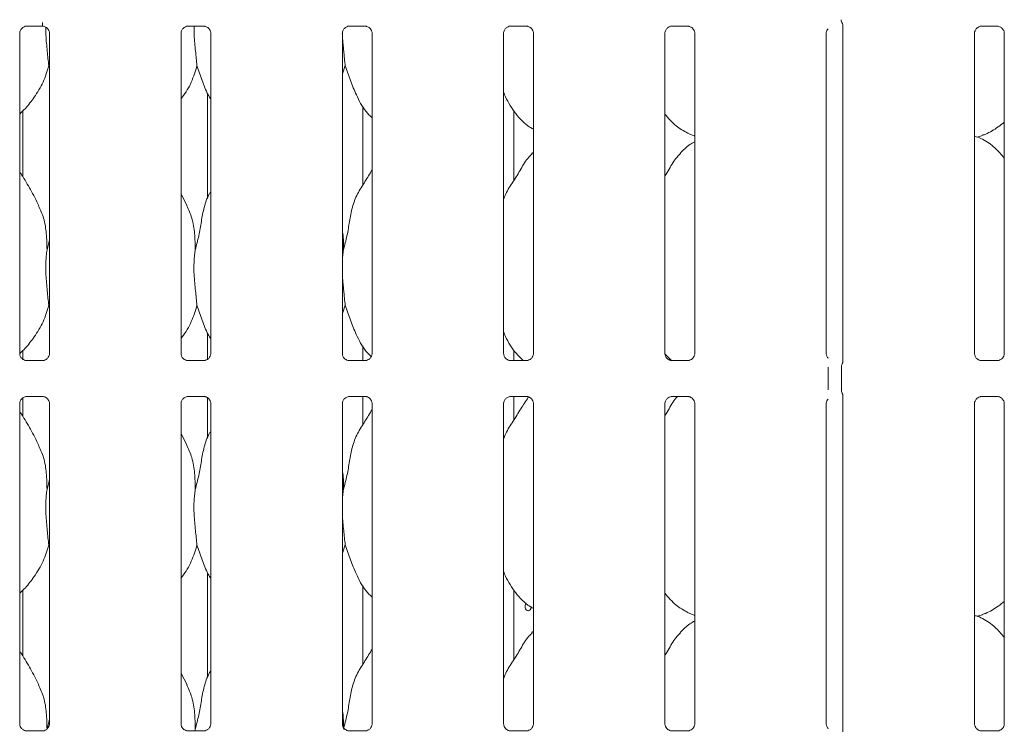
# Model space of a CAD drawing. Units: millimetres. Extents: x 5 to 415, y 5 to 292.
# Drawn here: x 85 to 100, y 103 to 113 of the extents above; entities that cross this region are included whole.
import ezdxf

# ---------------------------------------------------------------- set-up
doc = ezdxf.new("R2010")
doc.units = ezdxf.units.MM
doc.layers.add('SLD-0', color=179, linetype='Continuous')

msp = doc.modelspace()

# ---------------------------------------------------------------- linework, layer by layer
at = {"layer": 'SLD-0', "color": 179, "linetype": 'Continuous', "lineweight": 18}
for p, q in [((97.221, 113.37), (97.216, 113.377)), ((97.221, 113.368), (97.221, 113.368)), ((97.221, 113.368), (97.222, 113.368)), ((97.222, 113.368), (97.222, 113.368)), ((97.222, 113.368), (97.222, 113.368)), ((97.222, 113.368), (97.229, 113.346)), ((85.427, 108.637), (85.427, 113.229)), ((85.526, 113.332), (85.756, 113.332)), ((85.761, 113.332), (85.756, 113.332)), ((85.854, 113.229), (85.854, 108.637)), ((87.739, 108.637), (87.739, 113.229)), ((87.839, 113.332), (88.068, 113.332)), ((88.074, 113.332), (88.068, 113.332)), ((88.167, 113.229), (88.167, 108.637)), ((90.052, 108.637), (90.052, 113.229)), ((90.151, 113.332), (90.381, 113.332)), ((90.386, 113.332), (90.381, 113.332)), ((90.479, 113.229), (90.479, 108.637)), ((92.364, 108.637), (92.364, 113.229)), ((92.464, 113.332), (92.693, 113.332)), ((92.699, 113.332), (92.693, 113.332)), ((92.792, 113.229), (92.792, 108.637)), ((94.677, 108.637), (94.677, 113.229)), ((94.776, 113.332), (95.006, 113.332)), ((95.011, 113.332), (95.006, 113.332)), ((95.104, 113.229), (95.104, 108.637)), ((96.989, 108.637), (96.989, 113.229)), ((97.229, 113.346), (97.229, 113.34)), ((97.229, 113.342), (97.229, 108.521)), ((97.229, 113.34), (97.229, 113.34)), ((99.114, 108.637), (99.114, 113.229)), ((99.214, 113.332), (99.443, 113.332)), ((99.449, 113.332), (99.443, 113.332)), ((99.542, 113.229), (99.542, 108.637)), ((85.854, 112.733), (85.843, 112.765)), ((90.093, 112.765), (90.052, 112.646)), ((88.12, 112.364), (88.12, 110.861)), ((85.473, 111.168), (85.473, 112.117)), ((90.348, 111.054), (90.348, 112.182)), ((92.512, 111.119), (92.512, 112.115)), ((95, 111.795), (95.104, 111.751)), ((99.151, 111.741), (99.229, 111.764)), ((92.792, 111.526), (92.77, 111.507)), ((87.826, 110.756), (87.739, 110.922)), ((85.818, 110.124), (85.854, 110.267)), ((85.854, 109.295), (85.843, 109.328)), ((90.093, 109.328), (90.052, 109.208)), ((88.12, 108.927), (88.12, 108.55)), ((90.348, 108.534), (90.348, 108.745)), ((85.473, 108.544), (85.473, 108.68)), ((92.512, 108.534), (92.512, 108.678)), ((94.774, 108.531), (94.677, 108.632)), ((85.519, 108.534), (85.525, 108.534)), ((85.755, 108.534), (85.525, 108.534)), ((87.832, 108.534), (87.837, 108.534)), ((88.067, 108.534), (87.837, 108.534)), ((90.144, 108.534), (90.15, 108.534)), ((90.38, 108.534), (90.15, 108.534)), ((92.457, 108.534), (92.462, 108.534)), ((92.692, 108.534), (92.462, 108.534)), ((94.769, 108.534), (94.775, 108.534)), ((95.005, 108.534), (94.775, 108.534)), ((97.015, 108.113), (97.015, 108.44)), ((97.206, 108.443), (97.206, 108.11)), ((99.207, 108.534), (99.212, 108.534)), ((99.442, 108.534), (99.212, 108.534)), ((85.473, 107.731), (85.473, 108.001)), ((85.526, 108.019), (85.756, 108.019)), ((85.761, 108.019), (85.756, 108.02)), ((87.839, 108.019), (88.068, 108.019)), ((88.074, 108.019), (88.068, 108.02)), ((88.12, 108.009), (88.12, 107.423)), ((90.151, 108.019), (90.381, 108.019)), ((90.348, 107.617), (90.348, 108.019)), ((90.386, 108.019), (90.381, 108.02)), ((92.464, 108.019), (92.693, 108.019)), ((92.512, 107.681), (92.512, 108.019)), ((92.699, 108.019), (92.693, 108.02)), ((94.776, 108.019), (95.006, 108.019)), ((95.011, 108.019), (95.006, 108.02)), ((97.229, 108.033), (97.229, 103.208)), ((99.214, 108.019), (99.443, 108.019)), ((99.449, 108.019), (99.443, 108.02)), ((85.427, 103.324), (85.427, 107.916)), ((85.854, 107.917), (85.854, 103.325)), ((87.739, 103.324), (87.739, 107.916)), ((88.167, 107.917), (88.167, 103.325)), ((90.052, 103.324), (90.052, 107.916)), ((90.479, 107.917), (90.479, 103.325)), ((92.364, 103.324), (92.364, 107.916)), ((92.792, 107.917), (92.792, 103.325)), ((94.677, 103.324), (94.677, 107.916)), ((95.104, 107.917), (95.104, 103.325)), ((96.989, 103.324), (96.989, 107.916)), ((99.114, 103.324), (99.114, 107.916)), ((99.542, 107.917), (99.542, 103.325)), ((87.826, 107.318), (87.739, 107.485)), ((85.818, 106.686), (85.854, 106.83)), ((85.854, 105.858), (85.843, 105.89)), ((90.093, 105.89), (90.052, 105.771)), ((88.12, 105.489), (88.12, 103.986)), ((90.348, 104.179), (90.348, 105.307)), ((85.473, 104.293), (85.473, 105.242)), ((92.512, 104.244), (92.512, 105.24)), ((92.676, 105.035), (92.672, 105.015)), ((92.684, 105.052), (92.676, 105.035)), ((92.686, 105.054), (92.684, 105.052)), ((92.672, 105.015), (92.673, 104.994)), ((92.673, 104.994), (92.678, 104.974)), ((92.678, 104.974), (92.688, 104.959)), ((92.688, 104.959), (92.701, 104.949)), ((92.701, 104.949), (92.715, 104.945)), ((92.715, 104.945), (92.73, 104.949)), ((92.73, 104.949), (92.743, 104.959)), ((92.743, 104.959), (92.753, 104.975)), ((92.753, 104.975), (92.759, 104.995)), ((92.759, 104.995), (92.76, 105.008)), ((95, 104.92), (95.104, 104.876)), ((99.151, 104.866), (99.229, 104.889)), ((92.792, 104.651), (92.77, 104.632)), ((87.826, 103.881), (87.739, 104.047)), ((85.818, 103.249), (85.854, 103.392)), ((85.519, 103.222), (85.525, 103.221)), ((85.755, 103.222), (85.525, 103.222)), ((87.832, 103.222), (87.837, 103.221)), ((88.067, 103.222), (87.837, 103.222)), ((87.943, 103.249), (87.94, 103.222)), ((90.144, 103.222), (90.15, 103.221)), ((90.38, 103.222), (90.15, 103.222)), ((92.457, 103.222), (92.462, 103.221)), ((92.692, 103.222), (92.462, 103.222)), ((94.769, 103.222), (94.775, 103.221)), ((95.005, 103.222), (94.775, 103.222)), ((99.207, 103.222), (99.212, 103.221)), ((99.442, 103.222), (99.212, 103.222))]:
    msp.add_line(p, q, dxfattribs=at)
msp.add_arc((97.297, 113.424), 0.0937, 180.0125, 215.7689, dxfattribs=at)
for points, knots in [([(85.755, 113.332), (85.755, 113.335), (85.755, 113.345), (85.754, 113.361), (85.753, 113.375), (85.753, 113.382), (85.753, 113.383), (85.753, 113.383)], [0, 0, 0, 0, 0.115744, 0.358539, 0.601713, 0.845056, 1, 1, 1, 1]), ([(85.427, 113.228), (85.427, 113.229), (85.426, 113.234), (85.429, 113.254), (85.442, 113.285), (85.471, 113.315), (85.501, 113.329), (85.521, 113.332), (85.525, 113.332), (85.527, 113.332)], [0, 0, 0, 0, 0.0093673, 0.1372154, 0.3586541, 0.6051237, 0.817495, 0.932816, 1, 1, 1, 1]), ([(85.526, 113.332), (85.526, 113.332), (85.524, 113.332), (85.521, 113.332), (85.519, 113.332), (85.519, 113.332)], [0, 0, 0, 0, 0.159782, 0.913682, 1, 1, 1, 1]), ([(85.755, 113.332), (85.757, 113.332), (85.761, 113.332), (85.778, 113.329), (85.792, 113.322), (85.8, 113.318)], [0, 0, 0, 0, 0.165563, 0.498744, 1, 1, 1, 1]), ([(85.8, 113.318), (85.801, 113.318), (85.815, 113.312), (85.837, 113.288), (85.852, 113.254), (85.854, 113.235), (85.854, 113.228)], [0, 0, 0, 0, 0.028496, 0.428766, 0.781245, 1, 1, 1, 1]), ([(85.801, 113.319), (85.801, 113.28), (85.8, 113.204), (85.811, 113.087), (85.821, 112.974), (85.832, 112.865), (85.839, 112.799), (85.843, 112.765)], [0, 0, 0, 0, 0.210039, 0.406093, 0.60787, 0.801374, 1, 1, 1, 1]), ([(87.739, 113.228), (87.739, 113.229), (87.739, 113.234), (87.741, 113.254), (87.755, 113.285), (87.783, 113.315), (87.814, 113.329), (87.833, 113.332), (87.838, 113.332), (87.839, 113.332)], [0, 0, 0, 0, 0.0093673, 0.1372154, 0.3586541, 0.6051237, 0.817495, 0.932816, 1, 1, 1, 1]), ([(87.839, 113.332), (87.838, 113.332), (87.836, 113.332), (87.834, 113.332), (87.832, 113.332), (87.832, 113.332)], [0, 0, 0, 0, 0.159782, 0.913682, 1, 1, 1, 1]), ([(87.926, 113.332), (87.926, 113.288), (87.925, 113.171), (87.947, 112.97), (87.961, 112.833), (87.968, 112.765)], [0, 0, 0, 0, 0.227851, 0.616603, 1, 1, 1, 1]), ([(88.068, 113.332), (88.069, 113.332), (88.074, 113.332), (88.09, 113.329), (88.104, 113.322), (88.112, 113.318)], [0, 0, 0, 0, 0.165563, 0.498744, 1, 1, 1, 1]), ([(88.112, 113.318), (88.113, 113.318), (88.128, 113.312), (88.149, 113.288), (88.165, 113.254), (88.166, 113.235), (88.167, 113.228)], [0, 0, 0, 0, 0.028496, 0.428766, 0.781245, 1, 1, 1, 1]), ([(90.052, 113.228), (90.052, 113.229), (90.051, 113.234), (90.054, 113.254), (90.067, 113.285), (90.096, 113.315), (90.126, 113.329), (90.146, 113.332), (90.15, 113.332), (90.152, 113.332)], [0, 0, 0, 0, 0.009367, 0.137215, 0.358654, 0.605124, 0.817495, 0.932816, 1, 1, 1, 1]), ([(90.051, 113.229), (90.052, 113.22), (90.053, 113.192), (90.056, 113.145), (90.061, 113.088), (90.066, 113.03), (90.072, 112.974), (90.079, 112.901), (90.086, 112.831), (90.091, 112.782), (90.093, 112.765)], [0, 0, 0, 0, 0.058765, 0.175206, 0.292406, 0.412177, 0.532908, 0.647808, 0.881335, 1, 1, 1, 1]), ([(90.151, 113.332), (90.151, 113.332), (90.149, 113.332), (90.146, 113.332), (90.144, 113.332), (90.144, 113.332)], [0, 0, 0, 0, 0.159782, 0.913682, 1, 1, 1, 1]), ([(90.38, 113.332), (90.382, 113.332), (90.386, 113.332), (90.403, 113.329), (90.417, 113.322), (90.425, 113.318)], [0, 0, 0, 0, 0.165563, 0.498744, 1, 1, 1, 1]), ([(90.425, 113.318), (90.426, 113.318), (90.44, 113.312), (90.462, 113.288), (90.477, 113.254), (90.479, 113.235), (90.479, 113.228)], [0, 0, 0, 0, 0.028496, 0.428766, 0.781245, 1, 1, 1, 1]), ([(92.364, 113.228), (92.364, 113.229), (92.364, 113.234), (92.366, 113.254), (92.38, 113.285), (92.408, 113.315), (92.439, 113.329), (92.458, 113.332), (92.463, 113.332), (92.464, 113.332)], [0, 0, 0, 0, 0.009367, 0.137215, 0.358654, 0.605124, 0.817495, 0.932816, 1, 1, 1, 1]), ([(92.464, 113.332), (92.463, 113.332), (92.461, 113.332), (92.459, 113.332), (92.457, 113.332), (92.457, 113.332)], [0, 0, 0, 0, 0.159782, 0.913682, 1, 1, 1, 1]), ([(92.693, 113.332), (92.694, 113.332), (92.699, 113.332), (92.715, 113.329), (92.729, 113.322), (92.737, 113.318)], [0, 0, 0, 0, 0.165563, 0.498744, 1, 1, 1, 1]), ([(92.737, 113.318), (92.738, 113.318), (92.753, 113.312), (92.774, 113.288), (92.79, 113.254), (92.791, 113.235), (92.792, 113.228)], [0, 0, 0, 0, 0.028496, 0.428766, 0.781245, 1, 1, 1, 1]), ([(94.677, 113.228), (94.677, 113.229), (94.676, 113.234), (94.679, 113.254), (94.692, 113.285), (94.721, 113.315), (94.751, 113.329), (94.771, 113.332), (94.775, 113.332), (94.777, 113.332)], [0, 0, 0, 0, 0.009367, 0.137215, 0.358654, 0.605124, 0.817495, 0.932816, 1, 1, 1, 1]), ([(94.776, 113.332), (94.776, 113.332), (94.774, 113.332), (94.771, 113.332), (94.769, 113.332), (94.769, 113.332)], [0, 0, 0, 0, 0.159782, 0.913682, 1, 1, 1, 1]), ([(95.005, 113.332), (95.007, 113.332), (95.011, 113.332), (95.028, 113.329), (95.042, 113.322), (95.05, 113.318)], [0, 0, 0, 0, 0.165563, 0.498744, 1, 1, 1, 1]), ([(95.05, 113.318), (95.051, 113.318), (95.065, 113.312), (95.087, 113.288), (95.102, 113.254), (95.104, 113.235), (95.104, 113.228)], [0, 0, 0, 0, 0.028496, 0.428766, 0.781245, 1, 1, 1, 1]), ([(96.989, 113.228), (96.989, 113.229), (96.989, 113.234), (96.992, 113.254), (97, 113.278), (97.013, 113.29), (97.016, 113.294)], [0, 0, 0, 0, 0.021165, 0.31004, 0.810384, 1, 1, 1, 1]), ([(99.114, 113.228), (99.114, 113.229), (99.114, 113.234), (99.116, 113.254), (99.13, 113.285), (99.158, 113.315), (99.189, 113.329), (99.208, 113.332), (99.213, 113.332), (99.214, 113.332)], [0, 0, 0, 0, 0.009367, 0.137215, 0.358654, 0.605124, 0.817495, 0.932816, 1, 1, 1, 1]), ([(99.214, 113.332), (99.213, 113.332), (99.211, 113.332), (99.209, 113.332), (99.207, 113.332), (99.207, 113.332)], [0, 0, 0, 0, 0.159782, 0.913682, 1, 1, 1, 1]), ([(99.443, 113.332), (99.444, 113.332), (99.449, 113.332), (99.465, 113.329), (99.479, 113.322), (99.487, 113.318)], [0, 0, 0, 0, 0.165563, 0.498744, 1, 1, 1, 1]), ([(99.487, 113.318), (99.488, 113.318), (99.503, 113.312), (99.524, 113.288), (99.54, 113.254), (99.541, 113.235), (99.542, 113.228)], [0, 0, 0, 0, 0.028496, 0.428766, 0.781245, 1, 1, 1, 1]), ([(85.843, 112.765), (85.819, 112.685), (85.772, 112.524), (85.645, 112.323), (85.531, 112.171), (85.454, 112.097), (85.427, 112.071)], [0, 0, 0, 0, 0.303627, 0.612704, 0.860926, 1, 1, 1, 1]), ([(87.968, 112.765), (87.944, 112.686), (87.895, 112.525), (87.804, 112.37), (87.745, 112.295), (87.739, 112.287)], [0, 0, 0, 0, 0.466891, 0.942164, 1, 1, 1, 1]), ([(88.167, 112.279), (88.153, 112.302), (88.102, 112.388), (88.042, 112.554), (87.993, 112.694), (87.968, 112.765)], [0, 0, 0, 0, 0.148629, 0.571175, 1, 1, 1, 1]), ([(90.479, 112.016), (90.449, 112.045), (90.352, 112.14), (90.257, 112.33), (90.165, 112.552), (90.117, 112.694), (90.093, 112.765)], [0, 0, 0, 0, 0.150208, 0.474376, 0.73525, 1, 1, 1, 1]), ([(92.792, 111.852), (92.765, 111.868), (92.656, 111.933), (92.51, 112.102), (92.408, 112.273), (92.369, 112.369), (92.364, 112.38)], [0, 0, 0, 0, 0.135836, 0.548538, 0.948803, 1, 1, 1, 1]), ([(95.003, 111.797), (94.946, 111.829), (94.82, 111.9), (94.727, 112.01), (94.677, 112.071)], [0, 0, 0, 0, 0.457438, 1, 1, 1, 1]), ([(99.542, 111.954), (99.513, 111.931), (99.429, 111.865), (99.324, 111.799), (99.243, 111.772), (99.226, 111.767)], [0, 0, 0, 0, 0.3030535, 0.8626452, 1, 1, 1, 1]), ([(95.104, 111.674), (95.081, 111.661), (95.001, 111.617), (94.939, 111.552), (94.895, 111.507)], [0, 0, 0, 0, 0.29635, 1, 1, 1, 1]), ([(99.542, 111.436), (99.499, 111.487), (99.411, 111.596), (99.267, 111.694), (99.162, 111.742), (99.121, 111.749), (99.113, 111.751)], [0, 0, 0, 0, 0.369432, 0.771284, 0.954105, 1, 1, 1, 1]), ([(92.364, 110.844), (92.373, 110.871), (92.406, 110.964), (92.504, 111.102), (92.611, 111.279), (92.691, 111.424), (92.758, 111.487), (92.775, 111.503)], [0, 0, 0, 0, 0.108978, 0.375806, 0.644374, 0.910444, 1, 1, 1, 1]), ([(94.677, 111.184), (94.697, 111.216), (94.753, 111.307), (94.816, 111.424), (94.883, 111.487), (94.9, 111.503)], [0, 0, 0, 0, 0.290688, 0.821376, 1, 1, 1, 1]), ([(85.701, 110.756), (85.662, 110.833), (85.587, 110.979), (85.492, 111.142), (85.436, 111.228), (85.427, 111.241)], [0, 0, 0, 0, 0.4807, 0.918322, 1, 1, 1, 1]), ([(90.068, 110.124), (90.086, 110.191), (90.122, 110.324), (90.155, 110.529), (90.19, 110.733), (90.263, 110.929), (90.376, 111.098), (90.445, 111.214), (90.479, 111.27)], [0, 0, 0, 0, 0.1681454, 0.3366792, 0.5054102, 0.6713193, 0.8402916, 1, 1, 1, 1]), ([(87.943, 110.124), (87.961, 110.191), (87.997, 110.324), (88.03, 110.529), (88.066, 110.732), (88.116, 110.878), (88.159, 110.949), (88.167, 110.961)], [0, 0, 0, 0, 0.2379981, 0.4765459, 0.7153729, 0.9502056, 1, 1, 1, 1]), ([(85.698, 110.756), (85.724, 110.698), (85.781, 110.57), (85.813, 110.354), (85.816, 110.201), (85.818, 110.124)], [0, 0, 0, 0, 0.293052, 0.643145, 1, 1, 1, 1]), ([(87.823, 110.756), (87.849, 110.698), (87.906, 110.57), (87.938, 110.354), (87.941, 110.201), (87.943, 110.124)], [0, 0, 0, 0, 0.293052, 0.643145, 1, 1, 1, 1]), ([(90.052, 110.393), (90.054, 110.38), (90.07, 110.292), (90.069, 110.202), (90.068, 110.124)], [0, 0, 0, 0, 0.140912, 1, 1, 1, 1]), ([(85.818, 110.124), (85.815, 110.095), (85.807, 110.036), (85.8, 109.947), (85.798, 109.856), (85.802, 109.758), (85.811, 109.649), (85.821, 109.537), (85.832, 109.427), (85.839, 109.361), (85.843, 109.328)], [0, 0, 0, 0, 0.111792, 0.223771, 0.336886, 0.450883, 0.587164, 0.727423, 0.861931, 1, 1, 1, 1]), ([(87.943, 110.124), (87.936, 110.065), (87.922, 109.947), (87.925, 109.752), (87.947, 109.532), (87.961, 109.396), (87.968, 109.328)], [0, 0, 0, 0, 0.224207, 0.45156, 0.727681, 1, 1, 1, 1]), ([(90.068, 110.124), (90.064, 110.095), (90.058, 110.04), (90.053, 109.983), (90.052, 109.957)], [0, 0, 0, 0, 0.527702, 1, 1, 1, 1]), ([(90.052, 109.787), (90.052, 109.779), (90.053, 109.753), (90.056, 109.707), (90.061, 109.65), (90.066, 109.593), (90.072, 109.537), (90.079, 109.464), (90.086, 109.394), (90.091, 109.344), (90.093, 109.328)], [0, 0, 0, 0, 0.049721, 0.1672811, 0.2856075, 0.4065293, 0.52842, 0.6444245, 0.8801946, 1, 1, 1, 1]), ([(85.843, 109.328), (85.819, 109.248), (85.772, 109.086), (85.645, 108.886), (85.531, 108.734), (85.456, 108.662), (85.429, 108.636)], [0, 0, 0, 0, 0.3050575, 0.6155914, 0.8649829, 1, 1, 1, 1]), ([(87.968, 109.328), (87.944, 109.248), (87.895, 109.088), (87.804, 108.932), (87.745, 108.858), (87.739, 108.85)], [0, 0, 0, 0, 0.466891, 0.942164, 1, 1, 1, 1]), ([(88.167, 108.842), (88.153, 108.864), (88.102, 108.95), (88.042, 109.116), (87.993, 109.257), (87.968, 109.328)], [0, 0, 0, 0, 0.148629, 0.571175, 1, 1, 1, 1]), ([(90.466, 108.592), (90.44, 108.617), (90.348, 108.708), (90.257, 108.893), (90.165, 109.115), (90.117, 109.256), (90.093, 109.328)], [0, 0, 0, 0, 0.130723, 0.462324, 0.72918, 1, 1, 1, 1]), ([(92.646, 108.534), (92.601, 108.578), (92.489, 108.686), (92.408, 108.835), (92.369, 108.931), (92.364, 108.942)], [0, 0, 0, 0, 0.37712, 0.929364, 1, 1, 1, 1]), ([(85.481, 108.548), (85.48, 108.548), (85.466, 108.554), (85.444, 108.578), (85.428, 108.612), (85.427, 108.631), (85.427, 108.638)], [0, 0, 0, 0, 0.029551, 0.429386, 0.781483, 1, 1, 1, 1]), ([(85.525, 108.534), (85.524, 108.534), (85.52, 108.534), (85.503, 108.537), (85.489, 108.544), (85.481, 108.548)], [0, 0, 0, 0, 0.165923, 0.499827, 1, 1, 1, 1]), ([(85.804, 108.551), (85.794, 108.545), (85.779, 108.537), (85.761, 108.534), (85.756, 108.534), (85.755, 108.534)], [0, 0, 0, 0, 0.530684, 0.851028, 1, 1, 1, 1]), ([(85.854, 108.638), (85.854, 108.637), (85.854, 108.632), (85.852, 108.611), (85.838, 108.581), (85.819, 108.557), (85.805, 108.551), (85.804, 108.551)], [0, 0, 0, 0, 0.014953, 0.219035, 0.572516, 0.965952, 1, 1, 1, 1]), ([(87.793, 108.548), (87.792, 108.548), (87.778, 108.554), (87.756, 108.578), (87.741, 108.612), (87.74, 108.631), (87.739, 108.638)], [0, 0, 0, 0, 0.029551, 0.429386, 0.781483, 1, 1, 1, 1]), ([(87.838, 108.534), (87.837, 108.534), (87.832, 108.534), (87.816, 108.537), (87.802, 108.544), (87.793, 108.548)], [0, 0, 0, 0, 0.165923, 0.499827, 1, 1, 1, 1]), ([(88.116, 108.551), (88.107, 108.545), (88.091, 108.537), (88.073, 108.534), (88.069, 108.534), (88.067, 108.534)], [0, 0, 0, 0, 0.530684, 0.851028, 1, 1, 1, 1]), ([(88.167, 108.638), (88.167, 108.637), (88.167, 108.632), (88.164, 108.611), (88.151, 108.581), (88.131, 108.557), (88.118, 108.551), (88.116, 108.551)], [0, 0, 0, 0, 0.014953, 0.219035, 0.572516, 0.965952, 1, 1, 1, 1]), ([(90.106, 108.548), (90.105, 108.548), (90.091, 108.554), (90.069, 108.578), (90.053, 108.612), (90.052, 108.631), (90.052, 108.638)], [0, 0, 0, 0, 0.029551, 0.429386, 0.781483, 1, 1, 1, 1]), ([(90.15, 108.534), (90.149, 108.534), (90.145, 108.534), (90.128, 108.537), (90.114, 108.544), (90.106, 108.548)], [0, 0, 0, 0, 0.165923, 0.499827, 1, 1, 1, 1]), ([(90.429, 108.551), (90.419, 108.545), (90.404, 108.537), (90.386, 108.534), (90.381, 108.534), (90.38, 108.534)], [0, 0, 0, 0, 0.530684, 0.851028, 1, 1, 1, 1]), ([(90.479, 108.638), (90.479, 108.637), (90.479, 108.632), (90.477, 108.611), (90.463, 108.581), (90.444, 108.557), (90.43, 108.551), (90.429, 108.551)], [0, 0, 0, 0, 0.0149529, 0.2190354, 0.5725155, 0.9659522, 1, 1, 1, 1]), ([(92.418, 108.548), (92.417, 108.548), (92.403, 108.554), (92.381, 108.578), (92.366, 108.612), (92.365, 108.631), (92.364, 108.638)], [0, 0, 0, 0, 0.029551, 0.429386, 0.781483, 1, 1, 1, 1]), ([(92.463, 108.534), (92.462, 108.534), (92.457, 108.534), (92.441, 108.537), (92.427, 108.544), (92.418, 108.548)], [0, 0, 0, 0, 0.165923, 0.499827, 1, 1, 1, 1]), ([(92.741, 108.551), (92.732, 108.545), (92.716, 108.537), (92.698, 108.534), (92.694, 108.534), (92.692, 108.534)], [0, 0, 0, 0, 0.530684, 0.851028, 1, 1, 1, 1]), ([(92.792, 108.638), (92.792, 108.637), (92.792, 108.632), (92.789, 108.611), (92.776, 108.581), (92.756, 108.557), (92.743, 108.551), (92.741, 108.551)], [0, 0, 0, 0, 0.014953, 0.219035, 0.572516, 0.965952, 1, 1, 1, 1]), ([(94.731, 108.548), (94.73, 108.548), (94.716, 108.554), (94.694, 108.578), (94.678, 108.612), (94.677, 108.631), (94.677, 108.638)], [0, 0, 0, 0, 0.029551, 0.429386, 0.781483, 1, 1, 1, 1]), ([(94.775, 108.534), (94.774, 108.534), (94.77, 108.534), (94.753, 108.537), (94.739, 108.544), (94.731, 108.548)], [0, 0, 0, 0, 0.165923, 0.499827, 1, 1, 1, 1]), ([(95.054, 108.551), (95.044, 108.545), (95.029, 108.537), (95.011, 108.534), (95.006, 108.534), (95.005, 108.534)], [0, 0, 0, 0, 0.530684, 0.851028, 1, 1, 1, 1]), ([(95.104, 108.638), (95.104, 108.637), (95.104, 108.632), (95.102, 108.611), (95.088, 108.581), (95.069, 108.557), (95.055, 108.551), (95.054, 108.551)], [0, 0, 0, 0, 0.014953, 0.219035, 0.572516, 0.965952, 1, 1, 1, 1]), ([(97.021, 108.568), (97.016, 108.572), (97.001, 108.585), (96.991, 108.613), (96.99, 108.631), (96.989, 108.638)], [0, 0, 0, 0, 0.217264, 0.70025, 1, 1, 1, 1]), ([(99.168, 108.548), (99.167, 108.548), (99.153, 108.554), (99.131, 108.578), (99.116, 108.612), (99.115, 108.631), (99.114, 108.638)], [0, 0, 0, 0, 0.029551, 0.429386, 0.781483, 1, 1, 1, 1]), ([(99.213, 108.534), (99.212, 108.534), (99.207, 108.534), (99.191, 108.537), (99.177, 108.544), (99.168, 108.548)], [0, 0, 0, 0, 0.165923, 0.499827, 1, 1, 1, 1]), ([(99.491, 108.551), (99.482, 108.545), (99.466, 108.537), (99.448, 108.534), (99.444, 108.534), (99.442, 108.534)], [0, 0, 0, 0, 0.530684, 0.851028, 1, 1, 1, 1]), ([(99.542, 108.638), (99.542, 108.637), (99.542, 108.632), (99.539, 108.611), (99.526, 108.581), (99.506, 108.557), (99.493, 108.551), (99.491, 108.551)], [0, 0, 0, 0, 0.014953, 0.219035, 0.572516, 0.965952, 1, 1, 1, 1]), ([(85.755, 108.534), (85.755, 108.534), (85.757, 108.534), (85.759, 108.534), (85.761, 108.534), (85.761, 108.534)], [0, 0, 0, 0, 0.159782, 0.913682, 1, 1, 1, 1]), ([(88.067, 108.534), (88.067, 108.534), (88.069, 108.534), (88.072, 108.534), (88.074, 108.534), (88.074, 108.534)], [0, 0, 0, 0, 0.159782, 0.913682, 1, 1, 1, 1]), ([(90.38, 108.534), (90.38, 108.534), (90.382, 108.534), (90.384, 108.534), (90.386, 108.534), (90.386, 108.534)], [0, 0, 0, 0, 0.159782, 0.913682, 1, 1, 1, 1]), ([(92.692, 108.534), (92.692, 108.534), (92.694, 108.534), (92.697, 108.534), (92.699, 108.534), (92.699, 108.534)], [0, 0, 0, 0, 0.159782, 0.913682, 1, 1, 1, 1]), ([(95.005, 108.534), (95.005, 108.534), (95.007, 108.534), (95.009, 108.534), (95.011, 108.534), (95.011, 108.534)], [0, 0, 0, 0, 0.159782, 0.913682, 1, 1, 1, 1]), ([(97.206, 108.443), (97.207, 108.45), (97.207, 108.464), (97.213, 108.48), (97.218, 108.488), (97.219, 108.49)], [0, 0, 0, 0, 0.426898, 0.872089, 1, 1, 1, 1]), ([(97.229, 108.523), (97.229, 108.523), (97.229, 108.523), (97.229, 108.519), (97.228, 108.511), (97.225, 108.502), (97.222, 108.495), (97.22, 108.492), (97.219, 108.491), (97.219, 108.49), (97.219, 108.49), (97.219, 108.49), (97.219, 108.49), (97.219, 108.49), (97.219, 108.49)], [0, 0, 0, 0, 0.016621, 0.229942, 0.490477, 0.751231, 0.894256, 0.968543, 0.987362, 0.994443, 0.998234, 0.999171, 0.999743, 1, 1, 1, 1]), ([(99.442, 108.534), (99.442, 108.534), (99.444, 108.534), (99.447, 108.534), (99.449, 108.534), (99.449, 108.534)], [0, 0, 0, 0, 0.159782, 0.913682, 1, 1, 1, 1]), ([(85.427, 107.916), (85.427, 107.916), (85.426, 107.921), (85.429, 107.942), (85.442, 107.973), (85.471, 108.002), (85.501, 108.016), (85.521, 108.019), (85.525, 108.019), (85.527, 108.019)], [0, 0, 0, 0, 0.009367, 0.137215, 0.358654, 0.605124, 0.817495, 0.932816, 1, 1, 1, 1]), ([(85.526, 108.019), (85.526, 108.019), (85.524, 108.019), (85.521, 108.019), (85.519, 108.019), (85.519, 108.019)], [0, 0, 0, 0, 0.159782, 0.913682, 1, 1, 1, 1]), ([(85.755, 108.019), (85.757, 108.019), (85.761, 108.019), (85.778, 108.017), (85.792, 108.01), (85.8, 108.006)], [0, 0, 0, 0, 0.165563, 0.498744, 1, 1, 1, 1]), ([(85.8, 108.006), (85.801, 108.005), (85.815, 107.999), (85.837, 107.975), (85.852, 107.941), (85.854, 107.923), (85.854, 107.916)], [0, 0, 0, 0, 0.028496, 0.428766, 0.781245, 1, 1, 1, 1]), ([(87.739, 107.916), (87.739, 107.916), (87.739, 107.921), (87.741, 107.942), (87.755, 107.973), (87.783, 108.002), (87.814, 108.016), (87.833, 108.019), (87.838, 108.019), (87.839, 108.019)], [0, 0, 0, 0, 0.009367, 0.137215, 0.358654, 0.605124, 0.817495, 0.932816, 1, 1, 1, 1]), ([(87.839, 108.019), (87.838, 108.019), (87.836, 108.019), (87.834, 108.019), (87.832, 108.019), (87.832, 108.019)], [0, 0, 0, 0, 0.159782, 0.913682, 1, 1, 1, 1]), ([(88.068, 108.019), (88.069, 108.019), (88.074, 108.019), (88.09, 108.017), (88.104, 108.01), (88.112, 108.006)], [0, 0, 0, 0, 0.165563, 0.498744, 1, 1, 1, 1]), ([(88.112, 108.006), (88.113, 108.005), (88.128, 107.999), (88.149, 107.975), (88.165, 107.941), (88.166, 107.923), (88.167, 107.916)], [0, 0, 0, 0, 0.028496, 0.428766, 0.781245, 1, 1, 1, 1]), ([(90.052, 107.916), (90.052, 107.916), (90.051, 107.921), (90.054, 107.942), (90.067, 107.973), (90.096, 108.002), (90.126, 108.016), (90.146, 108.019), (90.15, 108.019), (90.152, 108.019)], [0, 0, 0, 0, 0.009367, 0.137215, 0.358654, 0.605124, 0.817495, 0.932816, 1, 1, 1, 1]), ([(90.151, 108.019), (90.151, 108.019), (90.149, 108.019), (90.146, 108.019), (90.144, 108.019), (90.144, 108.019)], [0, 0, 0, 0, 0.159782, 0.913682, 1, 1, 1, 1]), ([(90.38, 108.019), (90.382, 108.019), (90.386, 108.019), (90.403, 108.017), (90.417, 108.01), (90.425, 108.006)], [0, 0, 0, 0, 0.165563, 0.498744, 1, 1, 1, 1]), ([(90.425, 108.006), (90.426, 108.005), (90.44, 107.999), (90.462, 107.975), (90.477, 107.941), (90.479, 107.923), (90.479, 107.916)], [0, 0, 0, 0, 0.028496, 0.428766, 0.781245, 1, 1, 1, 1]), ([(92.364, 107.916), (92.364, 107.916), (92.364, 107.921), (92.366, 107.942), (92.38, 107.973), (92.408, 108.002), (92.439, 108.016), (92.458, 108.019), (92.463, 108.019), (92.464, 108.019)], [0, 0, 0, 0, 0.009367, 0.137215, 0.358654, 0.605124, 0.817495, 0.932816, 1, 1, 1, 1]), ([(92.364, 107.407), (92.373, 107.434), (92.406, 107.526), (92.505, 107.663), (92.606, 107.841), (92.682, 107.952), (92.718, 108.005)], [0, 0, 0, 0, 0.121985, 0.42066, 0.721281, 1, 1, 1, 1]), ([(92.464, 108.019), (92.463, 108.019), (92.461, 108.019), (92.459, 108.019), (92.457, 108.019), (92.457, 108.019)], [0, 0, 0, 0, 0.159782, 0.913682, 1, 1, 1, 1]), ([(92.693, 108.019), (92.694, 108.019), (92.699, 108.019), (92.715, 108.017), (92.729, 108.01), (92.737, 108.006)], [0, 0, 0, 0, 0.165563, 0.498744, 1, 1, 1, 1]), ([(92.737, 108.006), (92.738, 108.005), (92.753, 107.999), (92.774, 107.975), (92.79, 107.941), (92.791, 107.923), (92.792, 107.916)], [0, 0, 0, 0, 0.028496, 0.428766, 0.781245, 1, 1, 1, 1]), ([(94.677, 107.916), (94.677, 107.916), (94.676, 107.921), (94.679, 107.942), (94.692, 107.973), (94.721, 108.002), (94.751, 108.016), (94.771, 108.019), (94.775, 108.019), (94.777, 108.019)], [0, 0, 0, 0, 0.009367, 0.137215, 0.358654, 0.605124, 0.817495, 0.932816, 1, 1, 1, 1]), ([(94.677, 107.746), (94.697, 107.778), (94.754, 107.869), (94.802, 107.969), (94.853, 108.018), (94.854, 108.019)], [0, 0, 0, 0, 0.349377, 0.987207, 1, 1, 1, 1]), ([(94.776, 108.019), (94.776, 108.019), (94.774, 108.019), (94.771, 108.019), (94.769, 108.019), (94.769, 108.019)], [0, 0, 0, 0, 0.159782, 0.913682, 1, 1, 1, 1]), ([(95.005, 108.019), (95.007, 108.019), (95.011, 108.019), (95.028, 108.017), (95.042, 108.01), (95.05, 108.006)], [0, 0, 0, 0, 0.165563, 0.498744, 1, 1, 1, 1]), ([(95.05, 108.006), (95.051, 108.005), (95.065, 107.999), (95.087, 107.975), (95.102, 107.941), (95.104, 107.923), (95.104, 107.916)], [0, 0, 0, 0, 0.028496, 0.428766, 0.781245, 1, 1, 1, 1]), ([(97.206, 108.111), (97.207, 108.104), (97.207, 108.089), (97.213, 108.073), (97.218, 108.065), (97.219, 108.063)], [0, 0, 0, 0, 0.426735, 0.872086, 1, 1, 1, 1]), ([(97.219, 108.063), (97.219, 108.063), (97.219, 108.063), (97.219, 108.063), (97.219, 108.063), (97.219, 108.063), (97.224, 108.054), (97.229, 108.041), (97.229, 108.031), (97.229, 108.031), (97.229, 108.031)], [0, 0, 0, 0, 0.000063, 0.000567, 0.001171, 0.002146, 0.004428, 0.681354, 0.925873, 1, 1, 1, 1]), ([(99.114, 107.916), (99.114, 107.916), (99.114, 107.921), (99.116, 107.942), (99.13, 107.973), (99.158, 108.002), (99.189, 108.016), (99.208, 108.019), (99.213, 108.019), (99.214, 108.019)], [0, 0, 0, 0, 0.009367, 0.137215, 0.358654, 0.605124, 0.817495, 0.932816, 1, 1, 1, 1]), ([(99.214, 108.019), (99.213, 108.019), (99.211, 108.019), (99.209, 108.019), (99.207, 108.019), (99.207, 108.019)], [0, 0, 0, 0, 0.159782, 0.913682, 1, 1, 1, 1]), ([(99.443, 108.019), (99.444, 108.019), (99.449, 108.019), (99.465, 108.017), (99.479, 108.01), (99.487, 108.006)], [0, 0, 0, 0, 0.165563, 0.498744, 1, 1, 1, 1]), ([(99.487, 108.006), (99.488, 108.005), (99.503, 107.999), (99.524, 107.975), (99.54, 107.941), (99.541, 107.923), (99.542, 107.916)], [0, 0, 0, 0, 0.028496, 0.428766, 0.781245, 1, 1, 1, 1]), ([(96.989, 107.916), (96.989, 107.916), (96.989, 107.921), (96.992, 107.942), (97, 107.966), (97.013, 107.978), (97.016, 107.981)], [0, 0, 0, 0, 0.021165, 0.31004, 0.810384, 1, 1, 1, 1]), ([(85.701, 107.318), (85.662, 107.395), (85.587, 107.542), (85.492, 107.705), (85.436, 107.79), (85.427, 107.804)], [0, 0, 0, 0, 0.4807, 0.918322, 1, 1, 1, 1]), ([(90.068, 106.686), (90.086, 106.753), (90.122, 106.887), (90.155, 107.092), (90.19, 107.296), (90.263, 107.491), (90.376, 107.661), (90.445, 107.776), (90.479, 107.833)], [0, 0, 0, 0, 0.168145, 0.336679, 0.50541, 0.671319, 0.840292, 1, 1, 1, 1]), ([(87.943, 106.686), (87.961, 106.753), (87.997, 106.887), (88.03, 107.092), (88.066, 107.295), (88.116, 107.441), (88.159, 107.511), (88.167, 107.523)], [0, 0, 0, 0, 0.237998, 0.476546, 0.715373, 0.950206, 1, 1, 1, 1]), ([(85.698, 107.318), (85.724, 107.26), (85.781, 107.133), (85.813, 106.916), (85.816, 106.764), (85.818, 106.686)], [0, 0, 0, 0, 0.293052, 0.643145, 1, 1, 1, 1]), ([(87.823, 107.318), (87.849, 107.26), (87.906, 107.133), (87.938, 106.916), (87.941, 106.764), (87.943, 106.686)], [0, 0, 0, 0, 0.293052, 0.643145, 1, 1, 1, 1]), ([(90.052, 106.955), (90.054, 106.943), (90.07, 106.854), (90.069, 106.764), (90.068, 106.686)], [0, 0, 0, 0, 0.140912, 1, 1, 1, 1]), ([(85.818, 106.686), (85.815, 106.657), (85.807, 106.599), (85.8, 106.51), (85.798, 106.419), (85.802, 106.32), (85.811, 106.212), (85.821, 106.099), (85.832, 105.99), (85.839, 105.924), (85.843, 105.89)], [0, 0, 0, 0, 0.1117925, 0.2237709, 0.3368864, 0.450883, 0.5871642, 0.7274234, 0.8619313, 1, 1, 1, 1]), ([(87.943, 106.686), (87.94, 106.657), (87.932, 106.599), (87.925, 106.51), (87.923, 106.419), (87.927, 106.32), (87.936, 106.212), (87.946, 106.099), (87.957, 105.99), (87.964, 105.924), (87.968, 105.89)], [0, 0, 0, 0, 0.111792, 0.223771, 0.336886, 0.450883, 0.587164, 0.727423, 0.861931, 1, 1, 1, 1]), ([(90.068, 106.686), (90.064, 106.657), (90.058, 106.602), (90.053, 106.546), (90.052, 106.519)], [0, 0, 0, 0, 0.527702, 1, 1, 1, 1]), ([(90.052, 106.349), (90.052, 106.342), (90.053, 106.297), (90.061, 106.212), (90.071, 106.099), (90.082, 105.99), (90.089, 105.924), (90.093, 105.89)], [0, 0, 0, 0, 0.0497515, 0.2855867, 0.5283054, 0.7610718, 1, 1, 1, 1]), ([(85.843, 105.89), (85.819, 105.81), (85.772, 105.649), (85.645, 105.448), (85.531, 105.296), (85.454, 105.222), (85.427, 105.196)], [0, 0, 0, 0, 0.303627, 0.612704, 0.860926, 1, 1, 1, 1]), ([(87.968, 105.89), (87.944, 105.811), (87.895, 105.65), (87.804, 105.495), (87.745, 105.42), (87.739, 105.412)], [0, 0, 0, 0, 0.466891, 0.942164, 1, 1, 1, 1]), ([(88.167, 105.404), (88.153, 105.427), (88.102, 105.513), (88.042, 105.679), (87.993, 105.819), (87.968, 105.89)], [0, 0, 0, 0, 0.148629, 0.571175, 1, 1, 1, 1]), ([(90.479, 105.141), (90.449, 105.17), (90.352, 105.265), (90.257, 105.455), (90.165, 105.677), (90.117, 105.819), (90.093, 105.89)], [0, 0, 0, 0, 0.150208, 0.474376, 0.73525, 1, 1, 1, 1]), ([(92.792, 104.977), (92.765, 104.993), (92.656, 105.058), (92.51, 105.227), (92.408, 105.398), (92.369, 105.494), (92.364, 105.505)], [0, 0, 0, 0, 0.135836, 0.548538, 0.948803, 1, 1, 1, 1]), ([(95.003, 104.922), (94.946, 104.954), (94.82, 105.025), (94.727, 105.135), (94.677, 105.196)], [0, 0, 0, 0, 0.4574377, 1, 1, 1, 1]), ([(99.542, 105.079), (99.513, 105.056), (99.429, 104.99), (99.324, 104.924), (99.243, 104.897), (99.226, 104.892)], [0, 0, 0, 0, 0.303054, 0.862645, 1, 1, 1, 1]), ([(95.104, 104.799), (95.081, 104.786), (95.001, 104.742), (94.939, 104.677), (94.895, 104.632)], [0, 0, 0, 0, 0.29635, 1, 1, 1, 1]), ([(99.542, 104.561), (99.499, 104.612), (99.411, 104.721), (99.267, 104.819), (99.161, 104.868), (99.12, 104.874), (99.112, 104.876)], [0, 0, 0, 0, 0.368342, 0.769008, 0.95129, 1, 1, 1, 1]), ([(92.364, 103.969), (92.373, 103.996), (92.406, 104.089), (92.504, 104.227), (92.611, 104.404), (92.691, 104.549), (92.758, 104.612), (92.775, 104.628)], [0, 0, 0, 0, 0.108978, 0.375806, 0.644374, 0.910444, 1, 1, 1, 1]), ([(94.677, 104.309), (94.697, 104.341), (94.753, 104.432), (94.816, 104.549), (94.883, 104.612), (94.9, 104.628)], [0, 0, 0, 0, 0.290688, 0.821376, 1, 1, 1, 1]), ([(85.701, 103.881), (85.662, 103.958), (85.587, 104.104), (85.492, 104.267), (85.436, 104.353), (85.427, 104.366)], [0, 0, 0, 0, 0.4807, 0.918322, 1, 1, 1, 1]), ([(90.068, 103.249), (90.086, 103.316), (90.122, 103.449), (90.155, 103.654), (90.19, 103.858), (90.263, 104.054), (90.376, 104.223), (90.445, 104.339), (90.479, 104.395)], [0, 0, 0, 0, 0.168145, 0.336679, 0.50541, 0.671319, 0.840292, 1, 1, 1, 1]), ([(87.943, 103.249), (87.961, 103.316), (87.997, 103.449), (88.03, 103.654), (88.066, 103.857), (88.116, 104.003), (88.159, 104.074), (88.167, 104.086)], [0, 0, 0, 0, 0.237998, 0.476546, 0.715373, 0.950206, 1, 1, 1, 1]), ([(85.698, 103.881), (85.724, 103.823), (85.781, 103.695), (85.813, 103.479), (85.816, 103.326), (85.818, 103.249)], [0, 0, 0, 0, 0.293052, 0.643145, 1, 1, 1, 1]), ([(87.823, 103.881), (87.849, 103.823), (87.906, 103.695), (87.938, 103.479), (87.941, 103.326), (87.943, 103.249)], [0, 0, 0, 0, 0.293052, 0.643145, 1, 1, 1, 1]), ([(90.052, 103.518), (90.054, 103.505), (90.069, 103.425), (90.068, 103.344), (90.067, 103.275)], [0, 0, 0, 0, 0.155995, 1, 1, 1, 1]), ([(85.481, 103.235), (85.48, 103.236), (85.466, 103.242), (85.444, 103.266), (85.428, 103.3), (85.427, 103.318), (85.427, 103.325)], [0, 0, 0, 0, 0.029551, 0.429386, 0.781483, 1, 1, 1, 1]), ([(85.854, 103.325), (85.854, 103.325), (85.854, 103.32), (85.852, 103.299), (85.838, 103.269), (85.819, 103.245), (85.805, 103.239), (85.804, 103.238)], [0, 0, 0, 0, 0.014953, 0.219035, 0.572516, 0.965952, 1, 1, 1, 1]), ([(87.793, 103.235), (87.792, 103.236), (87.778, 103.242), (87.756, 103.266), (87.741, 103.3), (87.74, 103.318), (87.739, 103.325)], [0, 0, 0, 0, 0.029551, 0.429386, 0.781483, 1, 1, 1, 1]), ([(88.167, 103.325), (88.167, 103.325), (88.167, 103.32), (88.164, 103.299), (88.151, 103.269), (88.131, 103.245), (88.118, 103.239), (88.116, 103.238)], [0, 0, 0, 0, 0.0149529, 0.2190354, 0.5725155, 0.9659522, 1, 1, 1, 1]), ([(90.106, 103.235), (90.105, 103.236), (90.091, 103.242), (90.069, 103.266), (90.053, 103.3), (90.052, 103.318), (90.052, 103.325)], [0, 0, 0, 0, 0.029551, 0.429386, 0.781483, 1, 1, 1, 1]), ([(90.479, 103.325), (90.479, 103.325), (90.479, 103.32), (90.477, 103.299), (90.463, 103.269), (90.444, 103.245), (90.43, 103.239), (90.429, 103.238)], [0, 0, 0, 0, 0.014953, 0.219035, 0.572516, 0.965952, 1, 1, 1, 1]), ([(92.418, 103.235), (92.417, 103.236), (92.403, 103.242), (92.381, 103.266), (92.366, 103.3), (92.365, 103.318), (92.364, 103.325)], [0, 0, 0, 0, 0.029551, 0.429386, 0.781483, 1, 1, 1, 1]), ([(92.792, 103.325), (92.792, 103.325), (92.792, 103.32), (92.789, 103.299), (92.776, 103.269), (92.756, 103.245), (92.743, 103.239), (92.741, 103.238)], [0, 0, 0, 0, 0.014953, 0.219035, 0.572516, 0.965952, 1, 1, 1, 1]), ([(94.731, 103.235), (94.73, 103.236), (94.716, 103.242), (94.694, 103.266), (94.678, 103.3), (94.677, 103.318), (94.677, 103.325)], [0, 0, 0, 0, 0.029551, 0.429386, 0.781483, 1, 1, 1, 1]), ([(95.104, 103.325), (95.104, 103.325), (95.104, 103.32), (95.102, 103.299), (95.088, 103.269), (95.069, 103.245), (95.055, 103.239), (95.054, 103.238)], [0, 0, 0, 0, 0.014953, 0.219035, 0.572516, 0.965952, 1, 1, 1, 1]), ([(97.021, 103.256), (97.016, 103.259), (97.001, 103.272), (96.991, 103.3), (96.99, 103.318), (96.989, 103.325)], [0, 0, 0, 0, 0.217264, 0.70025, 1, 1, 1, 1]), ([(99.168, 103.235), (99.167, 103.236), (99.153, 103.242), (99.131, 103.266), (99.116, 103.3), (99.115, 103.318), (99.114, 103.325)], [0, 0, 0, 0, 0.029551, 0.429386, 0.781483, 1, 1, 1, 1]), ([(99.542, 103.325), (99.542, 103.325), (99.542, 103.32), (99.539, 103.299), (99.526, 103.269), (99.506, 103.245), (99.493, 103.239), (99.491, 103.238)], [0, 0, 0, 0, 0.014953, 0.219035, 0.572516, 0.965952, 1, 1, 1, 1]), ([(85.525, 103.222), (85.524, 103.222), (85.52, 103.222), (85.503, 103.224), (85.489, 103.231), (85.481, 103.235)], [0, 0, 0, 0, 0.165923, 0.499827, 1, 1, 1, 1]), ([(85.804, 103.238), (85.794, 103.233), (85.779, 103.224), (85.761, 103.222), (85.756, 103.222), (85.755, 103.222)], [0, 0, 0, 0, 0.530684, 0.851028, 1, 1, 1, 1]), ([(85.755, 103.222), (85.755, 103.222), (85.757, 103.222), (85.759, 103.222), (85.761, 103.222), (85.761, 103.222)], [0, 0, 0, 0, 0.159782, 0.913682, 1, 1, 1, 1]), ([(87.838, 103.222), (87.837, 103.222), (87.832, 103.222), (87.816, 103.224), (87.802, 103.231), (87.793, 103.235)], [0, 0, 0, 0, 0.165923, 0.499827, 1, 1, 1, 1]), ([(88.116, 103.238), (88.107, 103.233), (88.091, 103.224), (88.073, 103.222), (88.069, 103.222), (88.067, 103.222)], [0, 0, 0, 0, 0.530684, 0.851028, 1, 1, 1, 1]), ([(88.067, 103.222), (88.067, 103.222), (88.069, 103.222), (88.072, 103.222), (88.074, 103.222), (88.074, 103.222)], [0, 0, 0, 0, 0.159782, 0.913682, 1, 1, 1, 1]), ([(90.15, 103.222), (90.149, 103.222), (90.145, 103.222), (90.128, 103.224), (90.114, 103.231), (90.106, 103.235)], [0, 0, 0, 0, 0.165923, 0.499827, 1, 1, 1, 1]), ([(90.429, 103.238), (90.419, 103.233), (90.404, 103.224), (90.386, 103.222), (90.381, 103.222), (90.38, 103.222)], [0, 0, 0, 0, 0.530684, 0.851028, 1, 1, 1, 1]), ([(90.38, 103.222), (90.38, 103.222), (90.382, 103.222), (90.384, 103.222), (90.386, 103.222), (90.386, 103.222)], [0, 0, 0, 0, 0.159782, 0.913682, 1, 1, 1, 1]), ([(92.463, 103.222), (92.462, 103.222), (92.457, 103.222), (92.441, 103.224), (92.427, 103.231), (92.418, 103.235)], [0, 0, 0, 0, 0.165923, 0.499827, 1, 1, 1, 1]), ([(92.741, 103.238), (92.732, 103.233), (92.716, 103.224), (92.698, 103.222), (92.694, 103.222), (92.692, 103.222)], [0, 0, 0, 0, 0.530684, 0.851028, 1, 1, 1, 1]), ([(92.692, 103.222), (92.692, 103.222), (92.694, 103.222), (92.697, 103.222), (92.699, 103.222), (92.699, 103.222)], [0, 0, 0, 0, 0.159782, 0.913682, 1, 1, 1, 1]), ([(94.775, 103.222), (94.774, 103.222), (94.77, 103.222), (94.753, 103.224), (94.739, 103.231), (94.731, 103.235)], [0, 0, 0, 0, 0.165923, 0.499827, 1, 1, 1, 1]), ([(95.054, 103.238), (95.044, 103.233), (95.029, 103.224), (95.011, 103.222), (95.006, 103.222), (95.005, 103.222)], [0, 0, 0, 0, 0.530684, 0.851028, 1, 1, 1, 1]), ([(95.005, 103.222), (95.005, 103.222), (95.007, 103.222), (95.009, 103.222), (95.011, 103.222), (95.011, 103.222)], [0, 0, 0, 0, 0.1597816, 0.9136822, 1, 1, 1, 1]), ([(99.213, 103.222), (99.212, 103.222), (99.207, 103.222), (99.191, 103.224), (99.177, 103.231), (99.168, 103.235)], [0, 0, 0, 0, 0.165923, 0.499827, 1, 1, 1, 1]), ([(99.491, 103.238), (99.482, 103.233), (99.466, 103.224), (99.448, 103.222), (99.444, 103.222), (99.442, 103.222)], [0, 0, 0, 0, 0.530684, 0.851028, 1, 1, 1, 1]), ([(99.442, 103.222), (99.442, 103.222), (99.444, 103.222), (99.447, 103.222), (99.449, 103.222), (99.449, 103.222)], [0, 0, 0, 0, 0.159782, 0.913682, 1, 1, 1, 1])]:
    msp.add_open_spline(points, degree=3, knots=knots, dxfattribs=at)

doc.saveas('drawing.dxf')
